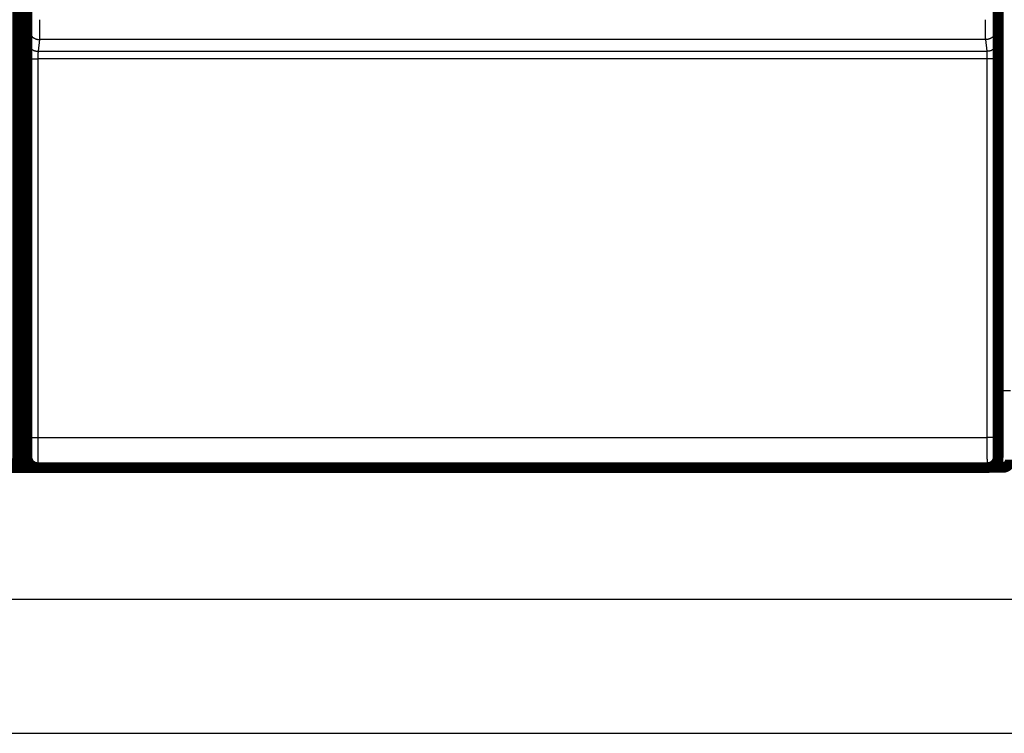
# Model space of a CAD drawing. Extents: x 36 to 1135, y 12 to 683.
# Drawn here: x 313 to 378, y 46 to 93 of the extents above; entities that cross this region are included whole.
import ezdxf

# ---------------------------------------------------------------- set-up
doc = ezdxf.new("R2010")
doc.units = 0
doc.linetypes.add('HIDDENNEW0', pattern=[4.5, 1.5, -1.5, 1.5])
for name, color, linetype in [('5', 7, 'CONTINUOUS'), ('MUOTOVIIVAT', 40, 'HIDDENNEW0'), ('TANGVIIVATNONDEF', 3, 'HIDDENNEW0')]:
    doc.layers.add(name, color=color, linetype=linetype)
doc.styles.get("Standard").update_dxf_attribs({"font": 'monotxt.shx'})
doc.dimstyles.new('DSTYLE1', dxfattribs={"dimtxt": 3, "dimasz": 3, "dimexe": 3, "dimexo": 0, "dimgap": 2, "dimtad": 1, "dimzin": 3, "dimcen": 0.09, "dimazin": 3, "dimtp": 1, "dimtm": 1, "dimtfac": 1, "dimtofl": 0, "dimtmove": 0, "dimatfit": 3})

# ---------------------------------------------------------------- blocks, each defined once
blk = doc.blocks.new('_AH1')
at = {"color": 0, "linetype": 'CONTINUOUS'}
for p, q in [((-1, 0.166667), (0, 0)), ((-1, 0.166667), (-1, -0.166667)), ((0, 0), (-1, -0.166667)), ((0, 0), (-1, 0))]:
    blk.add_line(p, q, dxfattribs=at)
blk = doc.blocks.new('*D7460')
at = {"layer": '5', "color": 1, "linetype": 'CONTINUOUS'}
for p, q in [((83.103202, 74.097033), (83.103202, 51.964479)), ((399.45404, 73.089244), (399.45404, 51.964479)), ((83.103202, 54.964479), (241.27862, 54.964479)), ((399.45404, 54.964479), (241.27862, 54.964479))]:
    blk.add_line(p, q, dxfattribs=at)
at = {"layer": '5', "color": 1, "xscale": 3, "yscale": 3, "zscale": 3, "rotation": 180}
blk.add_blockref('_AH1', (83.103202, 54.964479), dxfattribs=at)
at = {"layer": '5', "color": 1, "xscale": 3, "yscale": 3, "zscale": 3}
blk.add_blockref('_AH1', (399.45404, 54.964479), dxfattribs=at)
at = {"layer": '5', "color": 1, "linetype": 'CONTINUOUS'}
blk.add_text('316', height=3, rotation=360, dxfattribs=at).set_placement((236.77862, 56.965479))

msp = doc.modelspace()

# ---------------------------------------------------------------- linework, layer by layer
at = {"color": 3, "linetype": 'CONTINUOUS'}
msp.add_line((36.379032, 46.236643), (446.17815, 46.236643), dxfattribs=at)
at = {"layer": 'MUOTOVIIVAT', "color": 40, "linetype": 'CONTINUOUS', "const_width": 0.7}
for points in [[(313.15418, 64.280714), (313.15418, 93.580714)], [(313.75418, 93.580714), (313.75418, 64.280714)], [(377.15418, 64.280714), (377.15418, 93.580714)], [(313.15418, 68.586981), (313.75418, 68.586981)], [(314.36105, 63.586981), (312.5473, 63.586981)], [(376.45385, 63.580714), (314.45451, 63.580714)], [(314.45451, 63.580714), (314.45451, 63.580714)], [(376.45415, 63.580714), (376.45415, 63.580714)], [(377.45404, 63.589245), (376.5628, 63.589245)]]:
    msp.add_lwpolyline(points, dxfattribs=at)
for points in [[(312.45421, 63.580714, 0.41419126), (313.15415, 64.280714)], [(313.75453, 64.280714, 0.41419126), (314.45451, 63.580687)], [(376.45421, 63.580714, 0.41419126), (377.15415, 64.280714)], [(377.45404, 63.589245, 0.41421356), (377.95404, 64.089245)]]:
    msp.add_lwpolyline(points, format="xyb", dxfattribs=at)
at = {"layer": 'TANGVIIVATNONDEF', "color": 3, "linetype": 'CONTINUOUS'}
for p, q in [((377.45404, 68.589245), (377.45404, 93.789245)), ((313.77934, 91.447591), (313.86981, 92.215534)), ((377.03854, 92.215534), (377.12902, 91.447591)), ((314.56979, 91.517447), (314.47931, 90.749503)), ((376.33857, 91.517447), (314.56979, 91.517447)), ((376.42904, 90.749503), (376.33857, 91.517447)), ((314.47931, 90.749503), (376.42904, 90.749503)), ((313.76588, 65.558026), (313.76964, 90.271812)), ((314.46961, 90.259596), (314.46585, 65.545809)), ((376.43874, 90.259596), (314.46961, 90.259596)), ((376.44251, 65.545809), (376.43874, 90.259596)), ((377.13872, 90.271812), (377.14248, 65.558026)), ((377.15418, 68.589245), (377.45404, 68.589245)), ((377.95404, 68.589245), (377.45404, 68.589245)), ((377.45404, 63.589245), (377.45404, 68.589245)), ((314.46585, 65.545809), (376.44251, 65.545809))]:
    msp.add_line(p, q, dxfattribs=at)
for points in [[(313.8698, 92.215498), (313.86992, 92.216591, 0.006444827), (313.87003, 92.217953, 0.004176717), (313.87014, 92.219593, 0.002876949), (313.87025, 92.2215, 0.002122563), (313.87036, 92.223682, 0.001617234), (313.87048, 92.226128, 0.001285929), (313.87059, 92.228846, 0.001039646), (313.87069, 92.231824, 0.000864862), (313.8708, 92.235073, 0.00072677), (313.87091, 92.238578, 0.000623723), (313.87102, 92.242351, 0.000538695), (313.87113, 92.246378, 0.000472959), (313.87123, 92.250669, 0.000416921), (313.87134, 92.255211, 0.000372428), (313.87144, 92.260015, 0.000333644), (313.87154, 92.265067, 0.00030233), (313.87164, 92.270378, 0.000274132), (313.87175, 92.275934, 0.000250718), (313.87185, 92.281744, 0.000228957), (313.87194, 92.287795, 0.000210182), (313.87204, 92.294092, 0.000193426), (313.87214, 92.300622, 0.000179363), (313.87223, 92.307391, 0.000166555), (313.87233, 92.314387, 0.000155642), (313.87242, 92.321615, 0.000145615), (313.87251, 92.329063, 0.000137028), (313.8726, 92.336735, 0.000129056), (313.87269, 92.344619, 0.000122191), (313.87278, 92.352721, 0.000115765), (313.87286, 92.361028, 0.000110218), (313.87294, 92.369546, 0.000104967), (313.87303, 92.378262, 0.000100413), (313.87311, 92.387181, 0.000096118), (313.87319, 92.396292, 0.000092446), (313.87326, 92.405598, 0.000088735), (313.87334, 92.415089, 0.000085327), (313.87341, 92.424767, 0.00008193), (313.87348, 92.434619, 0.000078767), (313.87355, 92.444649, 0.000075833), (313.87362, 92.454845, 0.00007327), (313.87369, 92.465207, 0.000070841), (313.87375, 92.475725, 0.000068693), (313.87381, 92.486401, 0.000066658), (313.87387, 92.497222, 0.000064874), (313.87393, 92.508191, 0.000063174), (313.87399, 92.519296, 0.000061693), (313.87404, 92.530539, 0.000060276), (313.87409, 92.541908, 0.000059053), (313.87414, 92.553405, 0.00005788), (313.87419, 92.565019, 0.000056884), (313.87424, 92.576751, 0.000055917), (313.87428, 92.58859, 0.000055112), (313.87432, 92.600536, 0.00005429), (313.87436, 92.612581, 0.000053562), (313.8744, 92.624722, 0.000052629), (313.87443, 92.636946, 0.000051613), (313.87446, 92.649247, 0.00005143), (313.87449, 92.661636, 0.000051966), (313.87452, 92.674114, 0.000050011), (313.87454, 92.686602, 0.000046342), (313.87456, 92.699072, 0.000050928), (313.87458, 92.711796, 0.000060595), (313.8746, 92.724867, 0.000045655), (313.87462, 92.737168, 0.000015195), (313.87463, 92.748313, 0.000064689), (313.87464, 92.762669, 0.000111835), (313.87465, 92.784824, 0.000054554), (313.87465, 92.813865, 0.000028774)], [(314.57467, 92.813865), (314.57466, 92.786104, -0.00001644), (314.57465, 92.758358, -0.000016332), (314.57464, 92.730626, -0.000016477), (314.57463, 92.702922, -0.000016938), (314.57462, 92.675264, -0.00001732), (314.5746, 92.647663, -0.000017694), (314.57458, 92.620133, -0.000018081), (314.57456, 92.592685, -0.000018551), (314.57454, 92.565337, -0.000019011), (314.57452, 92.538096, -0.000019536), (314.57449, 92.510982, -0.000020061), (314.57447, 92.484001, -0.000020664), (314.57444, 92.457173, -0.000021264), (314.5744, 92.430505, -0.000021939), (314.57437, 92.404017, -0.00002264), (314.57433, 92.377715, -0.00002345), (314.57429, 92.351619, -0.000024198), (314.57425, 92.325735, -0.000024949), (314.57421, 92.300083, -0.000025495), (314.57416, 92.274665, -0.000025812), (314.57412, 92.2495, -0.000026239), (314.57407, 92.224591, -0.000026713), (314.57402, 92.199957, -0.00002726), (314.57396, 92.175598, -0.00002782), (314.57391, 92.151536, -0.000028473), (314.57385, 92.12777, -0.000029158), (314.57379, 92.104324, -0.000029943), (314.57372, 92.081194, -0.000030766), (314.57366, 92.058404, -0.000031705), (314.57359, 92.035952, -0.000032697), (314.57353, 92.013863, -0.000033818), (314.57346, 91.992131, -0.000035001), (314.57339, 91.970783, -0.000036355), (314.57331, 91.949815, -0.000037815), (314.57324, 91.929252, -0.000039384), (314.57316, 91.909088, -0.000040957), (314.57308, 91.889348, -0.00004267), (314.573, 91.870024, -0.000044365), (314.57292, 91.851139, -0.000046348), (314.57283, 91.832684, -0.00004845), (314.57275, 91.814684, -0.000050874), (314.57266, 91.79713, -0.000053435), (314.57257, 91.780047, -0.000056401), (314.57248, 91.763425, -0.000059571), (314.57239, 91.747289, -0.000063251), (314.5723, 91.731628, -0.000067215), (314.57221, 91.716471, -0.000071845), (314.57211, 91.701803, -0.000076885), (314.57202, 91.687654, -0.000082797), (314.57192, 91.674011, -0.000089282), (314.57182, 91.660901, -0.000097029), (314.57172, 91.648313, -0.000105733), (314.57162, 91.636274, -0.000115539), (314.57152, 91.624768, -0.000125699), (314.57141, 91.613821, -0.000137402), (314.57131, 91.603414, -0.000149453), (314.57121, 91.593574, -0.000166949), (314.5711, 91.584277, -0.000189427), (314.57099, 91.575549, -0.00020822), (314.57089, 91.567383, -0.000219367), (314.57078, 91.559812, -0.000276029), (314.57067, 91.552758, -0.000387858), (314.57056, 91.546227, -0.000359637), (314.57046, 91.540428, -0.000140425), (314.57037, 91.535467, -0.00062972), (314.57025, 91.530419, -0.001701016), (314.57006, 91.524365, -0.001376497), (314.56982, 91.517468, -0.000967212)], [(376.3386, 91.517468), (376.33849, 91.519822, -0.003192295), (376.33837, 91.522757, -0.00205574), (376.33825, 91.526299, -0.001408902), (376.33814, 91.530419, -0.00103421), (376.33803, 91.535138, -0.0007849), (376.33791, 91.540428, -0.000622009), (376.3378, 91.546311, -0.000501295), (376.33769, 91.552758, -0.000415552), (376.33758, 91.559791, -0.000348072), (376.33747, 91.567383, -0.000297644), (376.33737, 91.575554, -0.000256197), (376.33726, 91.584277, -0.000224049), (376.33715, 91.593573, -0.000196782), (376.33705, 91.603414, -0.000175042), (376.33694, 91.613821, -0.000156178), (376.33684, 91.624768, -0.000140829), (376.33674, 91.636274, -0.000127192), (376.33664, 91.648313, -0.000115872), (376.33654, 91.660901, -0.000105644), (376.33644, 91.674011, -0.000097025), (376.33634, 91.687654, -0.000089302), (376.33625, 91.701803, -0.000082798), (376.33615, 91.716471, -0.00007688), (376.33606, 91.731628, -0.000071845), (376.33596, 91.747289, -0.000067216), (376.33587, 91.763425, -0.000063251), (376.33578, 91.780047, -0.000059571), (376.33569, 91.79713, -0.000056401), (376.33561, 91.814684, -0.000053435), (376.33552, 91.832684, -0.000050874), (376.33544, 91.851139, -0.00004845), (376.33536, 91.870024, -0.000046348), (376.33528, 91.889348, -0.000044365), (376.3352, 91.909088, -0.00004267), (376.33512, 91.929252, -0.000040957), (376.33505, 91.949815, -0.000039384), (376.33497, 91.970783, -0.000037815), (376.3349, 91.992131, -0.000036355), (376.33483, 92.013863, -0.000035001), (376.33476, 92.035952, -0.000033818), (376.3347, 92.058404, -0.000032697), (376.33463, 92.081194, -0.000031705), (376.33457, 92.104324, -0.000030766), (376.33451, 92.12777, -0.000029942), (376.33445, 92.151536, -0.000029158), (376.3344, 92.175598, -0.000028475), (376.33434, 92.199957, -0.00002782), (376.33429, 92.224591, -0.000027254), (376.33424, 92.2495, -0.000026715), (376.33419, 92.274665, -0.000026261), (376.33415, 92.300083, -0.000025807), (376.3341, 92.325735, -0.000025411), (376.33406, 92.351618, -0.000025115), (376.33402, 92.377715, -0.000024986), (376.33399, 92.404021, -0.000024758), (376.33395, 92.430505, -0.00002454), (376.33392, 92.457159, -0.0000247), (376.33389, 92.484001, -0.000025244), (376.33387, 92.511038, -0.000024479), (376.33384, 92.538096, -0.000022837), (376.33382, 92.565115, -0.000025434), (376.3338, 92.592685, -0.000030749), (376.33379, 92.621008, -0.00002318), (376.33377, 92.647663, -0.000007327), (376.33376, 92.671812, -0.000033589), (376.33376, 92.702922, -0.000059052), (376.33375, 92.750933, -0.000028865), (376.33375, 92.813865, -0.000015172)], [(377.03369, 92.813865), (377.03369, 92.801055, 0.000045325), (377.0337, 92.788251, 0.000045403), (377.0337, 92.775454, 0.000045431), (377.03371, 92.762669, 0.000045487), (377.03372, 92.749906, 0.000045635), (377.03374, 92.737168, 0.000045842), (377.03375, 92.724463, 0.000046119), (377.03377, 92.711796, 0.000046465), (377.03379, 92.699174, 0.000046884), (377.03381, 92.686602, 0.000047373), (377.03384, 92.674088, 0.000047941), (377.03387, 92.661636, 0.000048588), (377.0339, 92.649254, 0.000049314), (377.03393, 92.636946, 0.000050122), (377.03396, 92.624721, 0.000051037), (377.034, 92.612581, 0.000052071), (377.03404, 92.600537, 0.000053131), (377.03408, 92.58859, 0.000054209), (377.03412, 92.576751, 0.000055173), (377.03417, 92.565019, 0.000055922), (377.03421, 92.553405, 0.000056867), (377.03426, 92.541908, 0.000057878), (377.03432, 92.530539, 0.000059058), (377.03437, 92.519296, 0.000060276), (377.03443, 92.508191, 0.000061692), (377.03448, 92.497222, 0.000063174), (377.03454, 92.486401, 0.000064874), (377.03461, 92.475725, 0.000066658), (377.03467, 92.465207, 0.000068693), (377.03474, 92.454845, 0.000070841), (377.0348, 92.444649, 0.00007327), (377.03487, 92.434619, 0.000075833), (377.03494, 92.424767, 0.000078767), (377.03502, 92.415089, 0.00008193), (377.03509, 92.405598, 0.000085327), (377.03517, 92.396292, 0.000088735), (377.03525, 92.387181, 0.000092446), (377.03533, 92.378262, 0.000096118), (377.03541, 92.369546, 0.000100413), (377.0355, 92.361028, 0.000104967), (377.03558, 92.352721, 0.000110218), (377.03567, 92.344619, 0.000115765), (377.03576, 92.336735, 0.000122191), (377.03585, 92.329063, 0.000129056), (377.03594, 92.321615, 0.000137029), (377.03603, 92.314387, 0.000145616), (377.03612, 92.307391, 0.000155641), (377.03622, 92.300622, 0.000166551), (377.03632, 92.294092, 0.000179364), (377.03641, 92.287795, 0.00019344), (377.03651, 92.281744, 0.000210179), (377.03661, 92.275934, 0.000228896), (377.03671, 92.270378, 0.00025059), (377.03681, 92.265067, 0.000273889), (377.03692, 92.260014, 0.000300722), (377.03702, 92.255211, 0.000328884), (377.03713, 92.250669, 0.000369186), (377.03723, 92.246378, 0.000421139), (377.03734, 92.242348, 0.000464436), (377.03744, 92.238578, 0.000490619), (377.03755, 92.235082, 0.000620543), (377.03766, 92.231824, 0.000877033), (377.03777, 92.228807, 0.000812828), (377.03788, 92.226128, 0.000312197), (377.03797, 92.223835, 0.001431435), (377.0381, 92.2215, 0.003875635), (377.03829, 92.218696, 0.003124325), (377.03854, 92.215498, 0.002187093)], [(313.8698, 92.215498), (313.8706, 92.182245, 0.012833656), (313.87308, 92.148552, 0.012184534), (313.87728, 92.114379, 0.012000906), (313.88323, 92.079876, 0.012506568), (313.89109, 92.045193, 0.012743699), (313.90081, 92.010476, 0.01289706), (313.91253, 91.975864, 0.012995795), (313.92616, 91.941509, 0.013200025), (313.94181, 91.907588, 0.013306281), (313.95938, 91.874245, 0.013447164), (313.97892, 91.841673, 0.013515318), (314.00029, 91.809999, 0.013609094), (314.02352, 91.779425, 0.013658776), (314.04844, 91.750053, 0.013724253), (314.07502, 91.722082, 0.013710145), (314.10306, 91.695583, 0.013642388), (314.1325, 91.670738, 0.013711626), (314.16318, 91.647576, 0.013872472), (314.19501, 91.626257, 0.013515599), (314.22761, 91.606779, 0.01269695), (314.26078, 91.589275, 0.013651909), (314.29506, 91.573656, 0.015683156), (314.33057, 91.560006, 0.012339987), (314.36422, 91.548382, 0.005375028), (314.39488, 91.538895, 0.01613663), (314.43382, 91.530853, 0.026981588), (314.49292, 91.523695, 0.013823246), (314.56982, 91.517468, 0.00759961)], [(377.03854, 92.215498), (377.03774, 92.182245, -0.01283246), (377.03527, 92.148552, -0.012183432), (377.03106, 92.114379, -0.011999865), (377.02511, 92.079876, -0.012505538), (377.01726, 92.045193, -0.012742721), (377.00754, 92.010476, -0.012896151), (376.99583, 91.975864, -0.012994974), (376.98219, 91.941509, -0.013199295), (376.96654, 91.907588, -0.013305663), (376.94898, 91.874245, -0.013446662), (376.92944, 91.841673, -0.013514948), (376.90807, 91.809999, -0.013608858), (376.88485, 91.779425, -0.013658685), (376.85993, 91.750053, -0.013724304), (376.83335, 91.722082, -0.013710344), (376.80531, 91.695583, -0.013642724), (376.77588, 91.670738, -0.013712104), (376.7452, 91.647576, -0.013873088), (376.71337, 91.626257, -0.013516326), (376.68078, 91.606779, -0.012697733), (376.64761, 91.589275, -0.013652853), (376.61333, 91.573656, -0.015684354), (376.57783, 91.560006, -0.012341011), (376.54418, 91.548382, -0.005375491), (376.51353, 91.538895, -0.016138061), (376.47459, 91.530853, -0.026984127), (376.4155, 91.523695, -0.013824575), (376.3386, 91.517468, -0.007600341)], [(313.76967, 90.271777), (313.76967, 90.301347, -0.000056229), (313.76968, 90.330867, -0.000056649), (313.7697, 90.360336, -0.00005664), (313.76973, 90.389739, -0.000056259), (313.76976, 90.419052, -0.000056168), (313.7698, 90.448263, -0.000056198), (313.76984, 90.47735, -0.000056356), (313.76989, 90.506304, -0.000056533), (313.76995, 90.535101, -0.000056877), (313.77002, 90.563731, -0.00005727), (313.77009, 90.592171, -0.000057829), (313.77016, 90.620412, -0.000058442), (313.77024, 90.648428, -0.000059231), (313.77033, 90.676213, -0.000060088), (313.77043, 90.703741, -0.000061135), (313.77053, 90.731004, -0.000062266), (313.77063, 90.757975, -0.000063605), (313.77074, 90.784651, -0.00006505), (313.77086, 90.811001, -0.000066727), (313.77098, 90.837022, -0.000068538), (313.77111, 90.862684, -0.000070615), (313.77124, 90.887984, -0.000072859), (313.77138, 90.912892, -0.000075417), (313.77153, 90.937406, -0.000078188), (313.77168, 90.961494, -0.000081328), (313.77183, 90.985156, -0.000084738), (313.77199, 91.008356, -0.000088617), (313.77216, 91.031099, -0.000092852), (313.77233, 91.053349, -0.000097624), (313.7725, 91.075105, -0.000102857), (313.77268, 91.09633, -0.000108077), (313.77287, 91.117031, -0.00011276), (313.77305, 91.137177, -0.000118314), (313.77325, 91.156781, -0.000124066), (313.77344, 91.175815, -0.000130881), (313.77365, 91.194294, -0.000138093), (313.77385, 91.212186, -0.000146632), (313.77406, 91.229508, -0.000155739), (313.77427, 91.246227, -0.000166585), (313.77449, 91.262362, -0.000178333), (313.77471, 91.277878, -0.000192316), (313.77493, 91.292794, -0.00020757), (313.77516, 91.307077, -0.000226238), (313.77539, 91.320745, -0.000247328), (313.77562, 91.333763, -0.000271904), (313.77586, 91.346151, -0.000298447), (313.7761, 91.357873, -0.000336253), (313.77634, 91.368952, -0.00038549), (313.77658, 91.379355, -0.000426753), (313.77682, 91.389086, -0.000452634), (313.77707, 91.398103, -0.000577388), (313.77732, 91.406492, -0.000826237), (313.77758, 91.414238, -0.000770453), (313.77782, 91.421109, -0.000288493), (313.77804, 91.42698, -0.001382089), (313.77833, 91.432875, -0.003885892), (313.77878, 91.439811, -0.00326919), (313.77936, 91.44761, -0.002349523)], [(313.77936, 91.44761), (313.78016, 91.414355, 0.012831767), (313.78263, 91.380658, 0.012182773), (313.78684, 91.346483, 0.01199922), (313.79278, 91.311977, 0.012504876), (313.80063, 91.277291, 0.012742065), (313.81036, 91.24257, 0.012895512), (313.82207, 91.207956, 0.012994364), (313.8357, 91.173598, 0.013198715), (313.85135, 91.139674, 0.013305128), (313.86892, 91.106327, 0.013446175), (313.88845, 91.073751, 0.013514522), (313.90982, 91.042074, 0.013608495), (313.93305, 91.011497, 0.013658394), (313.95796, 90.982122, 0.013724087), (313.98454, 90.954148, 0.013710208), (314.01258, 90.927645, 0.013642669), (314.04202, 90.902797, 0.013712132), (314.07269, 90.879633, 0.013873196), (314.10452, 90.858311, 0.013516513), (314.13711, 90.83883, 0.012697976), (314.17028, 90.821324, 0.013653186), (314.20456, 90.805703, 0.015684822), (314.24006, 90.79205, 0.012341443), (314.27372, 90.780424, 0.005375694), (314.30437, 90.770935, 0.016138711), (314.34331, 90.762892, 0.026985377), (314.4024, 90.755731, 0.013825271), (314.4793, 90.749501, 0.007600735)], [(377.12898, 91.44761), (377.12819, 91.414355, -0.012832027), (377.12571, 91.380658, -0.01218304), (377.12151, 91.346483, -0.011999501), (377.11556, 91.311977, -0.012505185), (377.10771, 91.277291, -0.012742394), (377.09799, 91.24257, -0.012895855), (377.08628, 91.207956, -0.012994717), (377.07264, 91.173598, -0.013199076), (377.057, 91.139674, -0.013305491), (377.03943, 91.106327, -0.013446537), (377.0199, 91.073751, -0.013514876), (376.99852, 91.042074, -0.013608838), (376.9753, 91.011497, -0.013658721), (376.95039, 90.982122, -0.013724393), (376.92381, 90.954148, -0.013710488), (376.89577, 90.927645, -0.013642918), (376.86633, 90.902797, -0.013712349), (376.83566, 90.879633, -0.013873382), (376.80383, 90.858311, -0.013516656), (376.77123, 90.83883, -0.012698077), (376.73807, 90.821324, -0.013653256), (376.70379, 90.805703, -0.015684853), (376.66828, 90.79205, -0.012341427), (376.63463, 90.780424, -0.005375676), (376.60398, 90.770935, -0.01613863), (376.56504, 90.762892, -0.026985108), (376.50594, 90.755731, -0.013825076), (376.42904, 90.749501, -0.007600613)], [(377.12898, 91.44761), (377.12924, 91.445034, -0.007327423), (377.1295, 91.441729, -0.004476004), (377.12976, 91.437663, -0.002951016), (377.13002, 91.432875, -0.002107193), (377.13027, 91.427345, -0.001568961), (377.13053, 91.421109, -0.001227154), (377.13078, 91.414146, -0.00097937), (377.13103, 91.406492, -0.000806221), (377.13128, 91.398127, -0.000672087), (377.13153, 91.389086, -0.000573023), (377.13178, 91.379349, -0.000492487), (377.13202, 91.368952, -0.000430598), (377.13226, 91.357874, -0.000378534), (377.1325, 91.346151, -0.000337379), (377.13273, 91.333763, -0.000301828), (377.13297, 91.320745, -0.000273131), (377.1332, 91.307077, -0.00024781), (377.13342, 91.292794, -0.000227047), (377.13365, 91.277878, -0.000208401), (377.13387, 91.262362, -0.000192931), (377.13408, 91.246227, -0.000178825), (377.1343, 91.229508, -0.00016702), (377.13451, 91.212186, -0.000156112), (377.13471, 91.194294, -0.000146932), (377.13491, 91.175815, -0.000138334), (377.13511, 91.156781, -0.000131069), (377.1353, 91.137177, -0.000124208), (377.13549, 91.117031, -0.000118409), (377.13568, 91.09633, -0.000112816), (377.13586, 91.075105, -0.000108094), (377.13603, 91.053349, -0.000102874), (377.1362, 91.031099, -0.000097675), (377.13637, 91.008356, -0.000092931), (377.13653, 90.985156, -0.000088727), (377.13668, 90.961494, -0.000084874), (377.13683, 90.937406, -0.000081493), (377.13697, 90.912892, -0.000078374), (377.13711, 90.887984, -0.000075626), (377.13725, 90.862684, -0.000073095), (377.13737, 90.837022, -0.000070885), (377.1375, 90.811, -0.000068815), (377.13761, 90.784651, -0.000066994), (377.13772, 90.757976, -0.000065385), (377.13783, 90.731004, -0.000064076), (377.13793, 90.703737, -0.000062597), (377.13802, 90.676213, -0.000061113), (377.13811, 90.648443, -0.000060625), (377.13819, 90.620412, -0.000061011), (377.13827, 90.592111, -0.000058477), (377.13834, 90.563731, -0.000054002), (377.1384, 90.535337, -0.000059192), (377.13846, 90.506304, -0.000070264), (377.13851, 90.476419, -0.000052728), (377.13855, 90.448263, -0.00001739), (377.13859, 90.422727, -0.000074645), (377.13862, 90.389739, -0.000128679), (377.13865, 90.33872, -0.000062509), (377.13868, 90.271777, -0.00003288)], [(314.4793, 90.749501), (314.47904, 90.748429, 0.016456345), (314.47879, 90.747053, 0.010227455), (314.47853, 90.74536, 0.006805422), (314.47828, 90.743365, 0.004885432), (314.47803, 90.741062, 0.003650431), (314.47778, 90.738464, 0.00286197), (314.47753, 90.735564, 0.002288309), (314.47728, 90.732375, 0.001886603), (314.47703, 90.72889, 0.001574725), (314.47679, 90.725123, 0.001344176), (314.47654, 90.721067, 0.001156457), (314.4763, 90.716735, 0.001012188), (314.47606, 90.71212, 0.000890654), (314.47583, 90.707235, 0.000794629), (314.47559, 90.702074, 0.000711565), (314.47536, 90.69665, 0.000644578), (314.47513, 90.690955, 0.000585383), (314.47491, 90.685004, 0.000536913), (314.47468, 90.678789, 0.000493309), (314.47446, 90.672324, 0.000457203), (314.47425, 90.665602, 0.000424211), (314.47403, 90.658635, 0.000396672), (314.47382, 90.651418, 0.000371163), (314.47362, 90.643963, 0.000349762), (314.47342, 90.636263, 0.000329661), (314.47322, 90.628333, 0.000312739), (314.47303, 90.620164, 0.000296707), (314.47284, 90.61177, 0.000283221), (314.47265, 90.603145, 0.000270154), (314.47247, 90.594301, 0.000259181), (314.4723, 90.585236, 0.000246669), (314.47213, 90.575965, 0.000233897), (314.47196, 90.566489, 0.000222266), (314.4718, 90.556822, 0.000211904), (314.47165, 90.546963, 0.000202435), (314.4715, 90.536927, 0.000194074), (314.47136, 90.526713, 0.000186387), (314.47122, 90.516335, 0.000179561), (314.47108, 90.505793, 0.000173296), (314.47095, 90.495101, 0.000167772), (314.47083, 90.484259, 0.000162624), (314.47071, 90.473281, 0.000158045), (314.4706, 90.462167, 0.000154003), (314.4705, 90.450929, 0.000150644), (314.4704, 90.439569, 0.000146933), (314.4703, 90.428102, 0.000143197), (314.47021, 90.416532, 0.000141804), (314.47013, 90.404853, 0.000142412), (314.47005, 90.393063, 0.000136308), (314.46998, 90.381239, 0.000125722), (314.46991, 90.36941, 0.000137461), (314.46985, 90.357315, 0.000162681), (314.4698, 90.344865, 0.000122071), (314.46975, 90.333135, 0.000040657), (314.46971, 90.322497, 0.000172057), (314.46968, 90.308756, 0.000295627), (314.46964, 90.287503, 0.000143557), (314.4696, 90.259617, 0.000075565)], [(376.43874, 90.259617), (376.43873, 90.271935, 0.00013215), (376.43872, 90.284231, 0.000133085), (376.4387, 90.296507, 0.000133105), (376.43867, 90.308756, 0.000132356), (376.43864, 90.320967, 0.000132251), (376.4386, 90.333135, 0.000132422), (376.43855, 90.345253, 0.000132888), (376.4385, 90.357315, 0.000133421), (376.43844, 90.369312, 0.000134335), (376.43837, 90.381239, 0.00013538), (376.4383, 90.393088, 0.000136802), (376.43823, 90.404853, 0.000138372), (376.43814, 90.416526, 0.000140346), (376.43805, 90.428102, 0.0001425), (376.43796, 90.43957, 0.00014509), (376.43786, 90.450929, 0.000147901), (376.43775, 90.462167, 0.000151192), (376.43764, 90.473281, 0.000154755), (376.43752, 90.484259, 0.00015886), (376.4374, 90.495101, 0.000163303), (376.43727, 90.505793, 0.000168369), (376.43714, 90.516335, 0.000173856), (376.437, 90.526713, 0.000180079), (376.43686, 90.536927, 0.000186835), (376.43671, 90.546963, 0.000194464), (376.43655, 90.556822, 0.000202759), (376.43639, 90.566489, 0.000212168), (376.43623, 90.575965, 0.000222456), (376.43606, 90.585236, 0.000234018), (376.43588, 90.594301, 0.000246709), (376.4357, 90.603145, 0.000259223), (376.43552, 90.61177, 0.00027029), (376.43533, 90.620164, 0.000283449), (376.43514, 90.628333, 0.000297045), (376.43494, 90.636263, 0.000313189), (376.43474, 90.643963, 0.000330247), (376.43453, 90.651418, 0.000350479), (376.43432, 90.658635, 0.000372025), (376.43411, 90.665602, 0.000397721), (376.43389, 90.672324, 0.000425523), (376.43367, 90.678789, 0.000458649), (376.43345, 90.685004, 0.000494746), (376.43322, 90.690955, 0.000538962), (376.433, 90.69665, 0.000588868), (376.43276, 90.702074, 0.000647046), (376.43253, 90.707235, 0.000709816), (376.43229, 90.712119, 0.000799278), (376.43205, 90.716735, 0.000915722), (376.43181, 90.721069, 0.001013163), (376.43157, 90.725123, 0.001074003), (376.43132, 90.72888, 0.001368871), (376.43107, 90.732375, 0.001956685), (376.43082, 90.735602, 0.001822787), (376.43057, 90.738464, 0.000682843), (376.43035, 90.74091, 0.003264013), (376.43007, 90.743365, 0.009136661), (376.42963, 90.746254, 0.007627678), (376.42904, 90.749501, 0.005445809)], [(313.76967, 90.271777), (313.77072, 90.271199, 0.18569868), (313.77345, 90.270614, 0.031577649), (313.77789, 90.27002, 0.012291956), (313.78406, 90.269421, 0.006894951), (313.79212, 90.268819, 0.004257442), (313.80204, 90.268216, 0.002928427), (313.81391, 90.267615, 0.002111742), (313.82769, 90.267019, 0.001630528), (313.84346, 90.26643, 0.001281924), (313.86112, 90.265851, 0.001050816), (313.88072, 90.265286, 0.000870515), (313.90214, 90.264735, 0.000743217), (313.92538, 90.264204, 0.000639539), (313.95029, 90.263694, 0.000562973), (313.97683, 90.263208, 0.000496916), (314.00481, 90.262747, 0.000444755), (314.03417, 90.262314, 0.000404943), (314.06475, 90.261911, 0.000376091), (314.09646, 90.261539, 0.000338394), (314.12893, 90.261199, 0.000298023), (314.16196, 90.260893, 0.000302177), (314.19609, 90.260619, 0.000328232), (314.23143, 90.260379, 0.000245506), (314.26493, 90.260174, 0.0001041), (314.29544, 90.260007, 0.000306896), (314.3342, 90.259864, 0.000489166), (314.39304, 90.259734, 0.000243633), (314.4696, 90.259617, 0.000132799)], [(377.13868, 90.271777), (377.13762, 90.271199, -0.18588539), (377.1349, 90.270614, -0.031592067), (377.13045, 90.27002, -0.012295401), (377.12428, 90.269421, -0.006896325), (377.11622, 90.268819, -0.004258077), (377.10631, 90.268216, -0.002928772), (377.09443, 90.267615, -0.002111942), (377.08066, 90.267019, -0.001630656), (377.06489, 90.26643, -0.001282007), (377.04723, 90.265851, -0.001050873), (377.02762, 90.265286, -0.000870555), (377.00621, 90.264735, -0.000743245), (376.98297, 90.264204, -0.00063956), (376.95806, 90.263694, -0.000562988), (376.93152, 90.263208, -0.000496927), (376.90353, 90.262747, -0.000444763), (376.87418, 90.262314, -0.000404949), (376.8436, 90.261911, -0.000376095), (376.81189, 90.261539, -0.000338396), (376.77942, 90.261199, -0.000298024), (376.74639, 90.260893, -0.000302177), (376.71226, 90.260619, -0.000328231), (376.67692, 90.260379, -0.000245505), (376.64342, 90.260174, -0.0001041), (376.61291, 90.260007, -0.000306894), (376.57415, 90.259864, -0.000489161), (376.51531, 90.259734, -0.00024363), (376.43874, 90.259617, -0.000132797)], [(313.75457, 64.280743), (313.75481, 64.281069, 0.25912891), (313.75506, 64.282025, 0.041436988), (313.75531, 64.283638, 0.014929961), (313.75555, 64.285878, 0.007763233), (313.7558, 64.288768, 0.004669244), (313.75605, 64.29228, 0.003164192), (313.7563, 64.296436, 0.002259916), (313.75654, 64.301208, 0.001715336), (313.75679, 64.30662, 0.001335777), (313.75703, 64.312642, 0.001080558), (313.75728, 64.319298, 0.000886667), (313.75752, 64.32656, 0.000747322), (313.75776, 64.33445, 0.000635202), (313.758, 64.34294, 0.000550912), (313.75824, 64.352052, 0.000480485), (313.75848, 64.36176, 0.000426059), (313.75871, 64.372084, 0.000378435), (313.75895, 64.382998, 0.000340159), (313.75918, 64.394521, 0.000305101), (313.75941, 64.40662, 0.000275338), (313.75963, 64.419312, 0.000249399), (313.75985, 64.432566, 0.000228137), (313.76008, 64.446395, 0.000209099), (313.76029, 64.460771, 0.000193158), (313.76051, 64.475706, 0.000178728), (313.76072, 64.491172, 0.000166557), (313.76093, 64.507182, 0.000155393), (313.76114, 64.523707, 0.000145899), (313.76134, 64.540759, 0.000137103), (313.76154, 64.55831, 0.000129592), (313.76174, 64.576374, 0.000122543), (313.76193, 64.594921, 0.000116485), (313.76212, 64.613963, 0.000110813), (313.7623, 64.633474, 0.000106001), (313.76249, 64.653464, 0.000101163), (313.76266, 64.673905, 0.000096747), (313.76284, 64.694806, 0.000092368), (313.76301, 64.716137, 0.000088314), (313.76317, 64.737903, 0.00008458), (313.76333, 64.760075, 0.000081335), (313.76349, 64.78266, 0.000078278), (313.76364, 64.805627, 0.000075584), (313.76379, 64.828982, 0.000073045), (313.76393, 64.852698, 0.000070825), (313.76407, 64.876777, 0.00006872), (313.76421, 64.901194, 0.000066886), (313.76433, 64.925951, 0.00006514), (313.76446, 64.951022, 0.000063632), (313.76458, 64.976409, 0.000062191), (313.76469, 65.002087, 0.000060965), (313.7648, 65.028058, 0.000059778), (313.76491, 65.054296, 0.000058782), (313.76501, 65.080802, 0.000057787), (313.7651, 65.107554, 0.000056922), (313.76519, 65.134549, 0.000055842), (313.76527, 65.161754, 0.000054694), (313.76535, 65.189159, 0.00005443), (313.76542, 65.216783, 0.000054938), (313.76549, 65.244633, 0.000052801), (313.76555, 65.272529, 0.00004887), (313.76561, 65.300406, 0.000053671), (313.76566, 65.328878, 0.000063823), (313.7657, 65.358154, 0.000047999), (313.76574, 65.38572, 0.000015892), (313.76577, 65.410705, 0.000068015), (313.7658, 65.44294, 0.000117418), (313.76583, 65.492745, 0.000057145), (313.76585, 65.558066, 0.000030096)], [(313.76585, 65.558066), (313.76691, 65.557484, 0.18551522), (313.76964, 65.556895, 0.031699165), (313.77408, 65.556298, 0.012351481), (313.78026, 65.555695, 0.006931106), (313.78832, 65.555089, 0.004280753), (313.79824, 65.554482, 0.002944868), (313.81012, 65.553878, 0.002123806), (313.8239, 65.553277, 0.001639956), (313.83967, 65.552685, 0.001289407), (313.85733, 65.552102, 0.001056994), (313.87694, 65.551533, 0.000875664), (313.89836, 65.550979, 0.000747634), (313.9216, 65.550445, 0.000643357), (313.94651, 65.549931, 0.000566345), (313.97306, 65.549442, 0.000499902), (314.00105, 65.548978, 0.000447435), (314.03041, 65.548542, 0.000407389), (314.06099, 65.548136, 0.000378368), (314.0927, 65.547762, 0.000340447), (314.12517, 65.547419, 0.000299834), (314.1582, 65.547111, 0.000304016), (314.19234, 65.546836, 0.000330233), (314.22768, 65.546594, 0.000247006), (314.26118, 65.546388, 0.000104737), (314.29169, 65.54622, 0.000308774), (314.33046, 65.546075, 0.000492167), (314.3893, 65.545944, 0.000245131), (314.46587, 65.545826, 0.000133616)], [(314.46587, 65.545826), (314.46586, 65.501468, -0.000029791), (314.46584, 65.457163, -0.000029864), (314.46582, 65.412911, -0.000029943), (314.4658, 65.368733, -0.000030085), (314.46576, 65.324661, -0.000030276), (314.46573, 65.28071, -0.000030501), (314.46569, 65.236907, -0.000030775), (314.46564, 65.193268, -0.000031103), (314.46559, 65.14982, -0.00003148), (314.46553, 65.106579, -0.000031909), (314.46547, 65.063574, -0.000032392), (314.4654, 65.020818, -0.000032938), (314.46533, 64.978343, -0.000033537), (314.46525, 64.936159, -0.000034201), (314.46516, 64.894301, -0.000034942), (314.46507, 64.852776, -0.000035777), (314.46498, 64.81162, -0.000036625), (314.46488, 64.770841, -0.00003749), (314.46478, 64.730473, -0.000038258), (314.46467, 64.690519, -0.00003886), (314.46455, 64.651014, -0.000039614), (314.46443, 64.611957, -0.000040424), (314.46431, 64.573386, -0.000041365), (314.46418, 64.535299, -0.000042342), (314.46404, 64.497734, -0.000043476), (314.46391, 64.460689, -0.000044669), (314.46376, 64.424204, -0.000046037), (314.46361, 64.388273, -0.000047481), (314.46346, 64.352938, -0.000049131), (314.46331, 64.318193, -0.000050882), (314.46314, 64.284082, -0.000052869), (314.46298, 64.250595, -0.000054979), (314.46281, 64.217779, -0.000057406), (314.46264, 64.185623, -0.000060042), (314.46246, 64.154175, -0.000062888), (314.46228, 64.123421, -0.000065759), (314.46209, 64.093405, -0.000068904), (314.4619, 64.064109, -0.000072032), (314.46171, 64.035575, -0.00007572), (314.46151, 64.007786, -0.000079658), (314.46131, 63.980783, -0.000084241), (314.46111, 63.954549, -0.000089125), (314.4609, 63.929126, -0.000094843), (314.4607, 63.904496, -0.000101015), (314.46048, 63.880702, -0.000108274), (314.46027, 63.857724, -0.000116189), (314.46005, 63.835608, -0.000125569), (314.45983, 63.814332, -0.000135926), (314.4596, 63.793942, -0.000148315), (314.45938, 63.774416, -0.000162177), (314.45915, 63.755801, -0.000179), (314.45892, 63.738074, -0.000198195), (314.45869, 63.721284, -0.000221318), (314.45845, 63.705399, -0.000247228), (314.45821, 63.690465, -0.000278329), (314.45798, 63.676445, -0.000312706), (314.45773, 63.663384, -0.000362143), (314.45749, 63.651245, -0.000427677), (314.45725, 63.640071, -0.000491259), (314.457, 63.629832, -0.000541555), (314.45676, 63.620573, -0.000721678), (314.45651, 63.612239, -0.001095582), (314.45625, 63.604864, -0.001112311), (314.45601, 63.598499, -0.000449573), (314.45579, 63.593217, -0.002212509), (314.45551, 63.588645, -0.008284461), (314.45507, 63.584471, -0.011495942), (314.4545, 63.580727, -0.012879313)], [(377.14249, 65.558066), (377.14143, 65.557484, -0.18570052), (377.13871, 65.556895, -0.031713502), (377.13426, 65.556298, -0.012354893), (377.12809, 65.555695, -0.006932459), (377.12003, 65.555089, -0.004281375), (377.11011, 65.554482, -0.002945203), (377.09823, 65.553878, -0.002123999), (377.08445, 65.553277, -0.001640078), (377.06868, 65.552685, -0.001289486), (377.05101, 65.552102, -0.001057047), (377.03141, 65.551533, -0.000875701), (377.00999, 65.550979, -0.00074766), (376.98675, 65.550445, -0.000643375), (376.96184, 65.549931, -0.000566358), (376.93529, 65.549442, -0.000499911), (376.9073, 65.548978, -0.000447441), (376.87794, 65.548542, -0.000407393), (376.84736, 65.548136, -0.00037837), (376.81565, 65.547762, -0.000340448), (376.78318, 65.547419, -0.000299834), (376.75015, 65.547111, -0.000304015), (376.71601, 65.546836, -0.000330231), (376.68067, 65.546594, -0.000247004), (376.64717, 65.546388, -0.000104736), (376.61665, 65.54622, -0.00030877), (376.57789, 65.546075, -0.00049216), (376.51905, 65.545944, -0.000245126), (376.44248, 65.545826, -0.000133613)], [(376.45384, 63.580727), (376.45359, 63.581234, -0.2250464), (376.45334, 63.58271, -0.028233183), (376.45309, 63.585195, -0.009954826), (376.45284, 63.588645, -0.005147213), (376.45259, 63.593094, -0.003088062), (376.45234, 63.598499, -0.002089677), (376.45209, 63.604895, -0.00149085), (376.45185, 63.612239, -0.001130364), (376.4516, 63.620566, -0.000879374), (376.45135, 63.629832, -0.000710564), (376.45111, 63.640073, -0.000582437), (376.45086, 63.651245, -0.000490273), (376.45062, 63.663384, -0.000416211), (376.45038, 63.676446, -0.000360462), (376.45014, 63.690465, -0.000313939), (376.44991, 63.7054, -0.0002779), (376.44967, 63.721284, -0.000246491), (376.44944, 63.738074, -0.000221247), (376.44921, 63.755801, -0.000198326), (376.44898, 63.774416, -0.000179005), (376.44875, 63.793942, -0.000162147), (376.44853, 63.814332, -0.000148314), (376.44831, 63.835608, -0.000135933), (376.44809, 63.857724, -0.000125569), (376.44787, 63.880702, -0.000116187), (376.44766, 63.904496, -0.000108274), (376.44745, 63.929126, -0.000101015), (376.44725, 63.954549, -0.000094843), (376.44704, 63.980783, -0.000089124), (376.44684, 64.007786, -0.000084241), (376.44665, 64.035575, -0.000079658), (376.44645, 64.064109, -0.00007572), (376.44626, 64.093405, -0.000072032), (376.44608, 64.123421, -0.000068904), (376.4459, 64.154175, -0.000065759), (376.44572, 64.185624, -0.000062888), (376.44555, 64.217779, -0.000060042), (376.44538, 64.250595, -0.000057406), (376.44521, 64.284082, -0.000054979), (376.44505, 64.318193, -0.000052869), (376.44489, 64.352938, -0.000050882), (376.44474, 64.388273, -0.000049131), (376.44459, 64.424204, -0.000047481), (376.44445, 64.460689, -0.000046037), (376.44431, 64.497735, -0.000044669), (376.44418, 64.535299, -0.000043476), (376.44405, 64.573386, -0.000042342), (376.44392, 64.611957, -0.000041364), (376.44381, 64.651014, -0.000040424), (376.44369, 64.690519, -0.000039617), (376.44358, 64.730473, -0.000038859), (376.44348, 64.770841, -0.000038248), (376.44338, 64.811619, -0.000037474), (376.44328, 64.852776, -0.000036595), (376.44319, 64.894306, -0.000035585), (376.44311, 64.936159, -0.000034457), (376.44303, 64.978321, -0.000033916), (376.44296, 65.020819, -0.000033797), (376.44289, 65.063664, -0.000032202), (376.44283, 65.106579, -0.000029571), (376.44277, 65.149466, -0.000031967), (376.44272, 65.193268, -0.000037279), (376.44267, 65.238305, -0.000028017), (376.44263, 65.28071, -0.000009861), (376.44259, 65.319147, -0.000038578), (376.44256, 65.368733, -0.000065124), (376.44252, 65.445347, -0.000031606), (376.44248, 65.545826, -0.000016724)], [(377.14249, 65.558066), (377.1425, 65.529228, 0.000050106), (377.14251, 65.500426, 0.000050366), (377.14253, 65.471659, 0.000050369), (377.14255, 65.44294, 0.000050175), (377.14258, 65.41429, 0.000050172), (377.14261, 65.38572, 0.000050256), (377.14265, 65.357246, 0.000050433), (377.1427, 65.328878, 0.000050643), (377.14275, 65.300636, 0.000050969), (377.1428, 65.272529, 0.000051344), (377.14287, 65.244575, 0.000051836), (377.14293, 65.216783, 0.000052384), (377.14301, 65.189174, 0.000053051), (377.14308, 65.161754, 0.000053779), (377.14317, 65.134545, 0.00005465), (377.14326, 65.107554, 0.000055611), (377.14335, 65.080803, 0.000056664), (377.14345, 65.054296, 0.000057746), (377.14355, 65.028057, 0.000058828), (377.14366, 65.002087, 0.000059782), (377.14378, 64.976409, 0.000060951), (377.1439, 64.951022, 0.00006219), (377.14402, 64.925951, 0.000063636), (377.14415, 64.901194, 0.00006514), (377.14429, 64.876777, 0.000066885), (377.14442, 64.852698, 0.00006872), (377.14457, 64.828982, 0.000070825), (377.14472, 64.805627, 0.000073045), (377.14487, 64.78266, 0.000075584), (377.14502, 64.760076, 0.000078278), (377.14519, 64.737903, 0.000081335), (377.14535, 64.716137, 0.00008458), (377.14552, 64.694806, 0.000088314), (377.14569, 64.673905, 0.000092368), (377.14587, 64.653464, 0.000096747), (377.14605, 64.633474, 0.000101163), (377.14624, 64.613963, 0.000106001), (377.14643, 64.594921, 0.000110813), (377.14662, 64.576374, 0.000116485), (377.14682, 64.558311, 0.000122543), (377.14702, 64.540759, 0.000129592), (377.14722, 64.523707, 0.000137103), (377.14743, 64.507182, 0.000145899), (377.14764, 64.491172, 0.000155392), (377.14785, 64.475706, 0.000166557), (377.14806, 64.460771, 0.000178732), (377.14828, 64.446395, 0.000193157), (377.1485, 64.432566, 0.000209082), (377.14873, 64.419312, 0.00022814), (377.14895, 64.40662, 0.000249475), (377.14918, 64.394521, 0.000275324), (377.14941, 64.382998, 0.000304772), (377.14964, 64.372084, 0.00034057), (377.14988, 64.36176, 0.000381117), (377.15012, 64.352052, 0.000429784), (377.15036, 64.34294, 0.000483849), (377.1506, 64.33445, 0.000561351), (377.15084, 64.32656, 0.000664213), (377.15108, 64.319297, 0.000763851), (377.15133, 64.312642, 0.000842847), (377.15157, 64.306625, 0.001125136), (377.15183, 64.301208, 0.001711317), (377.15208, 64.296416, 0.001737137), (377.15233, 64.29228, 0.000698518), (377.15255, 64.288848, 0.003460124), (377.15283, 64.285878, 0.012946348), (377.15328, 64.28317, 0.017818228), (377.15386, 64.280743, 0.01965776)]]:
    msp.add_lwpolyline(points, format="xyb", dxfattribs=at)

# ---------------------------------------------------------------- dimensions: what is measured, and where the dimension line sits
at = {"layer": '5', "color": 1, "linetype": 'CONTINUOUS'}
dim = msp.add_linear_dim(base=(83.103202, 54.964479), p1=(399.45404, 73.089244), p2=(83.103202, 74.097033), dimstyle='DSTYLE1', override={"dimblk": '_AH1', "dimsah": 0}, dxfattribs=at)
dim.commit()
dim.dimension.update_dxf_attribs({"geometry": '*D7460', "text_midpoint": (241.27862, 58.465479), "dimtype": 128})

doc.saveas('drawing.dxf')
